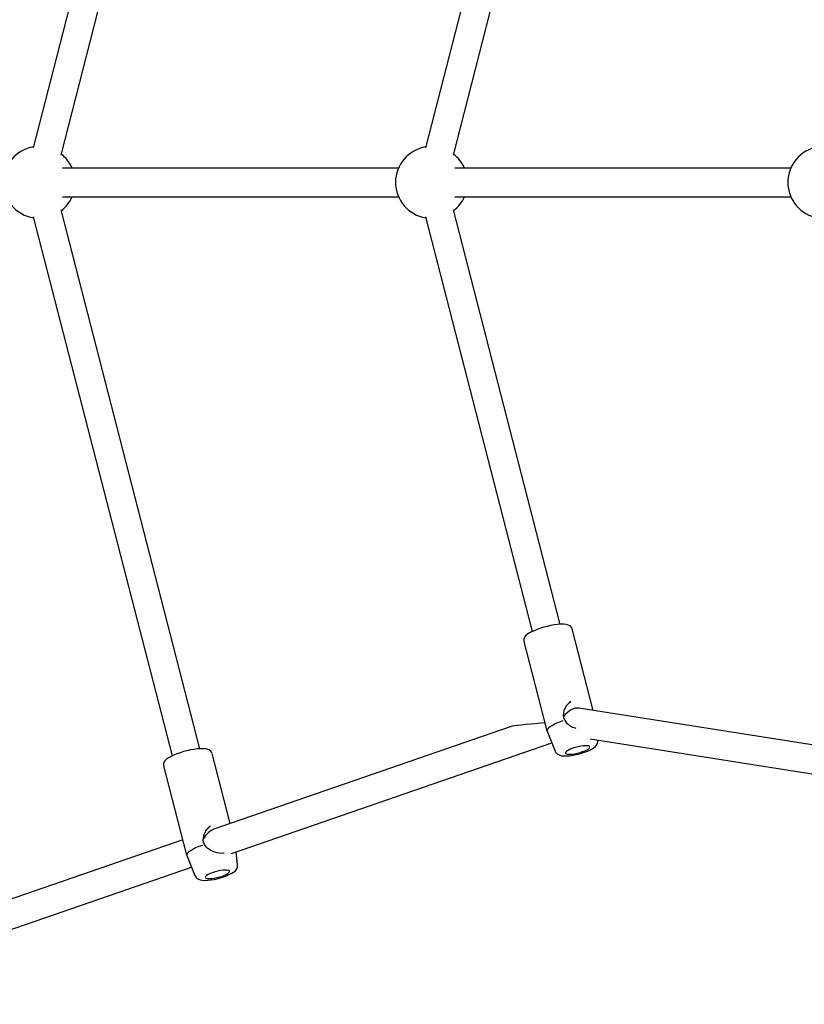
# Model space of a CAD drawing. Units: millimetres. Extents: x -4534 to 4839, y -3372 to 5166.
# Drawn here: x -1609 to -1173, y 1766 to 2315 of the extents above; entities that cross this region are included whole.
import ezdxf

# ---------------------------------------------------------------- set-up
doc = ezdxf.new("R2010")
doc.units = ezdxf.units.MM
doc.layers.add('Toestel 2D', color=7, linetype='Continuous', lineweight=20)

# ---------------------------------------------------------------- blocks, each defined once
blk = doc.blocks.new('BG-8452-RB')
at = {"layer": 'Toestel 2D', "color": 7, "linetype": 'Continuous', "lineweight": 25}
for p, q in [((-1520.48, 2558.19), (-1601.56, 2243.16)), ((-1302.26, 2558.19), (-1383.34, 2243.16)), ((-1586.07, 2239.17), (-1504.99, 2554.2)), ((-1367.84, 2239.17), (-1286.77, 2554.2)), ((-1398.36, 2231.94), (-1585.28, 2231.94)), ((-1180.13, 2231.94), (-1367.06, 2231.94)), ((-1585.28, 2215.94), (-1398.36, 2215.94)), ((-1367.06, 2215.94), (-1180.13, 2215.94)), ((-1601.56, 2204.72), (-1524.34, 1904.66)), ((-1508.84, 1908.66), (-1586.07, 2208.71)), ((-1383.34, 2204.72), (-1323.93, 1973.9)), ((-1308.44, 1977.9), (-1367.84, 2208.71)), ((-1290.03, 1930.03), (-1301.69, 1975.33)), ((-1328.61, 1968.4), (-1315.81, 1918.66)), ((-1303.22, 1934.32), (-1302.54, 1935.01)), ((-1092.5, 1898.88), (-1298.1, 1931.3)), ((-1296.38, 1931.03), (-1296.38, 1931.05)), ((-1335.61, 1921.08), (-1501.04, 1863.92)), ((-1315.78, 1918.66), (-1315.69, 1918.44)), ((-1315.73, 1918.43), (-1311.16, 1907.27)), ((-1291.79, 1914.11), (-1088.04, 1881.98)), ((-1287.46, 1913.37), (-1287.46, 1913.42)), ((-1491.17, 1850.4), (-1313.07, 1911.94)), ((-1492.04, 1867.03), (-1502.09, 1906.09)), ((-1529.01, 1899.16), (-1516.21, 1849.42)), ((-1504.5, 1864.2), (-1502.94, 1865.77)), ((-1518.4, 1857.92), (-1739.57, 1781.5)), ((-1516.18, 1849.42), (-1516.09, 1849.2)), ((-1516.13, 1849.19), (-1511.56, 1838.03)), ((-1487.86, 1844.13), (-1488.68, 1851.26)), ((-1734.34, 1766.38), (-1513.47, 1842.69))]:
    blk.add_line(p, q, dxfattribs=at)
at = {"layer": 'Toestel 2D', "color": 7, "linetype": 'Continuous', "lineweight": 25, "flags": 128}
for points in [[(-1301.73, 1975.36), (-1301.94, 1975.97), (-1302.46, 1976.64), (-1303.1, 1977.13), (-1303.89, 1977.49), (-1304.97, 1977.76), (-1306.45, 1977.92), (-1308.09, 1977.92), (-1309.85, 1977.79), (-1311.7, 1977.56), (-1313.62, 1977.22), (-1315.57, 1976.79), (-1317.52, 1976.28), (-1319.43, 1975.7), (-1321.24, 1975.06), (-1322.92, 1974.38), (-1324.45, 1973.66), (-1325.79, 1972.91), (-1326.58, 1972.37)], [(-1302.54, 1934.95), (-1303.09, 1934.58), (-1303.28, 1934.38)], [(-1305.85, 1924.61), (-1306.41, 1925.86), (-1306.63, 1927.24), (-1306.14, 1930.16), (-1304.67, 1932.87), (-1303.22, 1934.32)], [(-1307, 1924.12), (-1309, 1923.4), (-1310.82, 1922.64), (-1312.41, 1921.86), (-1313.73, 1921.09), (-1314.74, 1920.34), (-1315.43, 1919.64), (-1315.76, 1919), (-1315.74, 1918.44), (-1315.73, 1918.43)], [(-1311.12, 1907.24), (-1310.77, 1906.56), (-1310.15, 1905.88), (-1309.43, 1905.38), (-1308.61, 1905.02), (-1307.61, 1904.77), (-1306.23, 1904.63), (-1304.74, 1904.64), (-1303.03, 1904.78), (-1301.27, 1905.03), (-1299.48, 1905.38), (-1297.69, 1905.82), (-1295.94, 1906.34), (-1294.26, 1906.92), (-1292.7, 1907.55), (-1291.27, 1908.24), (-1289.99, 1909.01), (-1288.81, 1909.96), (-1288.18, 1910.7), (-1287.72, 1911.53), (-1287.47, 1912.45), (-1287.47, 1913.36)], [(-1502.13, 1906.11), (-1502.35, 1906.74), (-1502.87, 1907.41), (-1503.51, 1907.9), (-1504.31, 1908.26), (-1505.4, 1908.53), (-1506.88, 1908.68), (-1508.53, 1908.68), (-1510.29, 1908.55), (-1512.14, 1908.31), (-1514.06, 1907.97), (-1516.02, 1907.54), (-1517.97, 1907.03), (-1519.87, 1906.45), (-1521.68, 1905.81), (-1523.36, 1905.12), (-1524.88, 1904.41), (-1526.22, 1903.65), (-1527.37, 1902.83), (-1528.34, 1901.86), (-1528.81, 1901.1), (-1529.06, 1900.29), (-1529.07, 1899.43), (-1528.97, 1899.14)], [(-1304.73, 1907.32), (-1305.28, 1906.82), (-1305.49, 1906.38), (-1305.37, 1906.02), (-1304.91, 1905.76), (-1304.14, 1905.61), (-1303.1, 1905.58), (-1301.84, 1905.66), (-1300.42, 1905.87), (-1298.91, 1906.17), (-1297.39, 1906.57), (-1295.94, 1907.04), (-1294.63, 1907.55), (-1293.52, 1908.09), (-1292.68, 1908.62), (-1292.13, 1909.12), (-1291.91, 1909.55), (-1292.04, 1909.91), (-1292.5, 1910.18), (-1293.27, 1910.33), (-1294.31, 1910.36), (-1295.57, 1910.27), (-1296.99, 1910.07), (-1298.5, 1909.76), (-1300.01, 1909.36), (-1301.46, 1908.9), (-1302.78, 1908.38), (-1303.88, 1907.85), (-1304.73, 1907.32)], [(-1506.25, 1855.37), (-1506.81, 1856.62), (-1507.03, 1858), (-1506.54, 1860.92), (-1505.07, 1863.63), (-1504.5, 1864.2)], [(-1507.4, 1854.88), (-1509.4, 1854.16), (-1511.22, 1853.4), (-1512.81, 1852.62), (-1514.13, 1851.85), (-1515.15, 1851.1), (-1515.83, 1850.4), (-1516.16, 1849.76), (-1516.14, 1849.2), (-1516.13, 1849.19)], [(-1495.27, 1850.53), (-1496.39, 1850.38), (-1497.98, 1850.44), (-1499.15, 1850.62), (-1500.57, 1851), (-1502.43, 1851.75), (-1504.47, 1853.08), (-1505.42, 1854.05), (-1506.2, 1855.28)], [(-1511.54, 1838.04), (-1511.48, 1837.84), (-1510.94, 1837.02), (-1510.27, 1836.42), (-1509.52, 1835.98), (-1508.64, 1835.67), (-1507.52, 1835.46), (-1505.95, 1835.38), (-1504.43, 1835.44), (-1502.7, 1835.63), (-1500.93, 1835.93), (-1499.14, 1836.32), (-1497.36, 1836.79), (-1495.63, 1837.33), (-1493.99, 1837.93), (-1492.49, 1838.59), (-1491.12, 1839.31), (-1490.07, 1839.99)], [(-1493.08, 1839.38), (-1492.53, 1839.87), (-1492.32, 1840.31), (-1492.44, 1840.67), (-1492.9, 1840.93), (-1493.67, 1841.09), (-1494.71, 1841.12), (-1495.97, 1841.03), (-1497.39, 1840.83), (-1498.9, 1840.52), (-1500.41, 1840.12), (-1501.86, 1839.66), (-1503.18, 1839.14), (-1504.28, 1838.61), (-1505.13, 1838.08), (-1505.68, 1837.58), (-1505.89, 1837.14), (-1505.77, 1836.78), (-1505.31, 1836.52), (-1504.54, 1836.37), (-1503.5, 1836.34), (-1502.24, 1836.42), (-1500.82, 1836.63), (-1499.31, 1836.93), (-1497.8, 1837.33), (-1496.35, 1837.8), (-1495.03, 1838.31), (-1493.93, 1838.85), (-1493.08, 1839.38)]]:
    blk.add_lwpolyline(points, dxfattribs=at)
at = {"layer": 'Toestel 2D', "color": 7, "linetype": 'Continuous', "lineweight": 25}
for centre, radius, start, end in [((-1598.25, 2223.94), 20, 99.1454, 260.8546), ((-1380.02, 2223.94), 20, 99.1454, 260.8546), ((-1161.8, 2223.94), 20, 99.1454, 260.8546), ((-1598.25, 2223.94), 20, 23.5782, 51.9891), ((-1380.02, 2223.94), 20, 23.5782, 51.9891), ((-1598.25, 2223.94), 20, 308.0109, 336.4218), ((-1380.02, 2223.94), 20, 308.0109, 336.4218), ((-1324.93, 1969.06), 3.7, 116.447, 190.6216), ((-1306.7, 1924.09), 1, 25.0463, 31.396), ((-1297.99, 1928.92), 8.96, 209.4193, 258.3768), ((-1498.79, 1859.43), 7.54, 123.4464, 140.1796), ((-1507.1, 1854.85), 1, 25.0463, 31.396), ((-1492.2, 1843.76), 4.33, 299.4388, 4.5225)]:
    blk.add_arc(centre, radius, start, end, dxfattribs=at)
for centre, major_axis, ratio, start_param, end_param in [((-1302.82, 1923.94), (6.11, 6.72), 0.507773, 0.321975, 1.6426), ((-1302.82, 1923.94), (32.85, 2.9), 0.015322, 2.014684, 3.080266), ((-1503.22, 1854.7), (4.92, 9.15), 0.496312, 0.493669, 1.42822)]:
    blk.add_ellipse(centre, major_axis=major_axis, ratio=ratio, start_param=start_param, end_param=end_param, dxfattribs=at)

msp = doc.modelspace()

# ---------------------------------------------------------------- block references
msp.add_blockref('BG-8452-RB', (0, 0))

doc.saveas('drawing.dxf')
